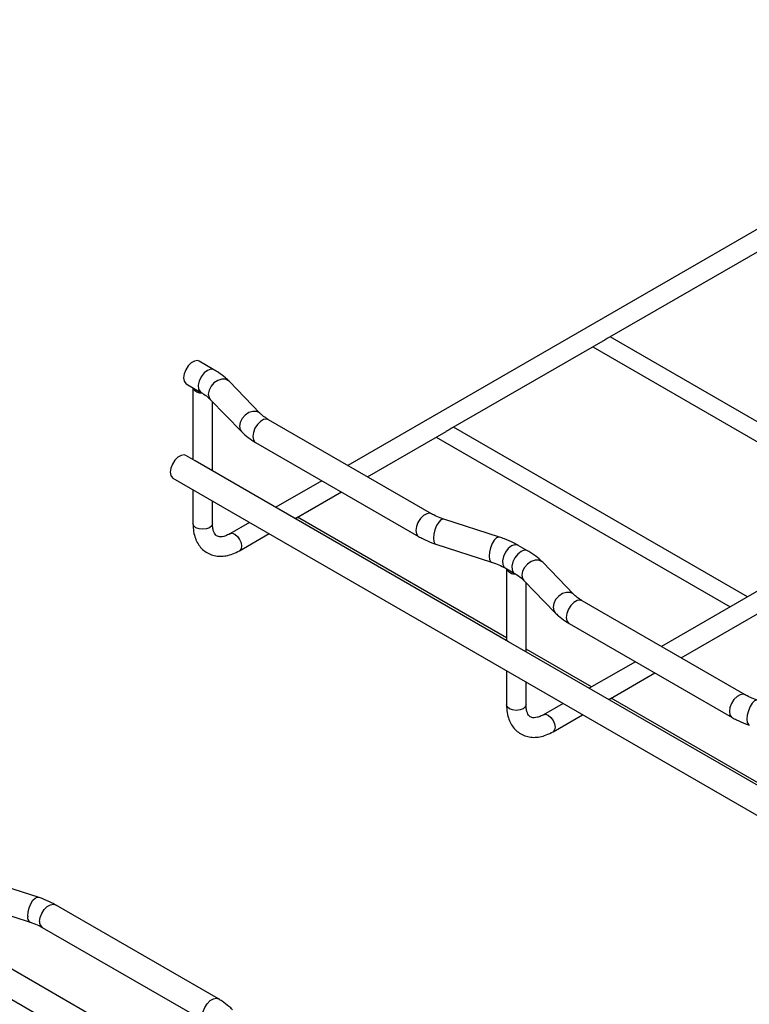
# Model space of a CAD drawing. Units: inches. Extents: x 0.2 to 8.3, y 0.2 to 10.8.
# Drawn here: x 2 to 2.8, y 7 to 8.1 of the extents above; entities that cross this region are included whole.
import ezdxf

# ---------------------------------------------------------------- set-up
doc = ezdxf.new("R2010")
doc.units = ezdxf.units.IN
doc.header["$MEASUREMENT"] = 0

msp = doc.modelspace()

# ---------------------------------------------------------------- linework, layer by layer
at = {"color": 7, "linetype": 'Continuous', "lineweight": 25}
for p, q in [((3.242, 8.0617), (2.3848, 7.5669)), ((3.59, 7.8608), (2.7328, 7.366)), ((2.6756, 7.7097), (2.8419, 7.8057)), ((2.5016, 7.6093), (2.6679, 7.7053)), ((3.0021, 7.5214), (2.6758, 7.7098)), ((2.6566, 7.6987), (2.9829, 7.5103)), ((2.2361, 7.6732), (2.2198, 7.6826)), ((2.2875, 7.6247), (2.2529, 7.6604)), ((2.2053, 7.6575), (2.2216, 7.6481)), ((2.2128, 7.6531), (2.2128, 7.5735)), ((2.232, 7.6402), (2.2666, 7.6045)), ((2.2345, 7.561), (2.2345, 7.6376)), ((2.4776, 7.5133), (2.2967, 7.6178)), ((2.8281, 7.421), (2.5018, 7.6094)), ((2.4065, 7.5544), (2.4939, 7.6048)), ((2.4826, 7.5983), (2.8089, 7.4099)), ((2.2822, 7.5926), (2.4631, 7.4882)), ((2.2151, 7.5722), (2.205, 7.5781)), ((2.5631, 7.3714), (2.2151, 7.5722)), ((2.1905, 7.5529), (3.8882, 6.5728)), ((2.2128, 7.54), (2.2128, 7.5023)), ((2.3558, 7.5501), (2.3046, 7.5206)), ((2.3278, 7.509), (2.3775, 7.5376)), ((2.2345, 7.5023), (2.2345, 7.5275)), ((2.5608, 7.3756), (2.3289, 7.5096)), ((2.5529, 7.4874), (2.4912, 7.5074)), ((2.2756, 7.5038), (2.2537, 7.4912)), ((2.2646, 7.4724), (2.2972, 7.4913)), ((2.4823, 7.4798), (2.544, 7.4598)), ((2.5841, 7.4723), (2.5737, 7.4783)), ((2.5592, 7.4532), (2.5696, 7.4472)), ((2.6355, 7.4238), (2.6009, 7.4595)), ((2.5608, 7.4522), (2.5608, 7.3727)), ((2.58, 7.4393), (2.6146, 7.4036)), ((2.5825, 7.3602), (2.5825, 7.4368)), ((2.8256, 7.3124), (2.6447, 7.4169)), ((2.7545, 7.3535), (2.8419, 7.4039)), ((2.6302, 7.3917), (2.8111, 7.2873)), ((2.9111, 7.1705), (2.5631, 7.3714)), ((2.6552, 7.3212), (2.5825, 7.3631)), ((2.7038, 7.3492), (2.6526, 7.3197)), ((2.5608, 7.3391), (2.5608, 7.3014)), ((2.6758, 7.3081), (2.7254, 7.3367)), ((2.5825, 7.3014), (2.5825, 7.3266)), ((2.6236, 7.3029), (2.6017, 7.2903)), ((2.9088, 7.1748), (2.6769, 7.3087)), ((2.6126, 7.2715), (2.6452, 7.2904)), ((2.0409, 7.0878), (1.9792, 7.1077)), ((1.9702, 7.0801), (2.032, 7.0601)), ((2.241, 6.9749), (2.0601, 7.0794)), ((2.0455, 7.0542), (2.2265, 6.9498)), ((2.2887, 6.8479), (1.9624, 7.0363)), ((1.9624, 7.0028), (2.2887, 6.8144))]:
    msp.add_line(p, q, dxfattribs=at)
at = {"color": 7, "linetype": 'Continuous', "lineweight": 25, "flags": 128}
for points in [[(2.2198, 7.6826), (2.2177, 7.6833), (2.2143, 7.6828), (2.2107, 7.6807), (2.2074, 7.6774), (2.2047, 7.6732), (2.2029, 7.6686), (2.2023, 7.6641), (2.2029, 7.6605), (2.2047, 7.6579), (2.2053, 7.6575)], [(2.205, 7.5781), (2.2029, 7.5787), (2.1995, 7.5782), (2.196, 7.5761), (2.1926, 7.5728), (2.1899, 7.5686), (2.1881, 7.564), (2.1875, 7.5596), (2.1881, 7.5559), (2.1899, 7.5533), (2.1905, 7.5529)]]:
    msp.add_lwpolyline(points, dxfattribs=at)
at = {"color": 8, "linetype": 'Continuous', "lineweight": 25, "flags": 128}
for points in [[(2.2361, 7.6732), (2.2357, 7.6734), (2.2326, 7.6738), (2.2289, 7.6725), (2.2252, 7.6696), (2.222, 7.6655), (2.2197, 7.6607), (2.2187, 7.656), (2.219, 7.6518), (2.2206, 7.6489), (2.2216, 7.6481)], [(2.2529, 7.6604), (2.2522, 7.661), (2.2488, 7.6626), (2.2447, 7.6627), (2.2403, 7.6612), (2.2361, 7.6585), (2.2328, 7.6548), (2.2306, 7.6505), (2.2298, 7.6462), (2.2306, 7.6424), (2.232, 7.6402)], [(2.2874, 7.6248), (2.2868, 7.6254), (2.2834, 7.6269), (2.2793, 7.627), (2.2749, 7.6256), (2.2707, 7.6228), (2.2674, 7.6191), (2.2652, 7.6148), (2.2644, 7.6105), (2.2652, 7.6067), (2.2666, 7.6045)], [(2.2967, 7.6178), (2.2946, 7.6184), (2.2912, 7.6179), (2.2876, 7.6158), (2.2843, 7.6125), (2.2816, 7.6083), (2.2798, 7.6037), (2.2792, 7.5993), (2.2798, 7.5956), (2.2816, 7.593), (2.2822, 7.5926)], [(2.4776, 7.5133), (2.4755, 7.514), (2.4722, 7.5134), (2.4686, 7.5114), (2.4652, 7.508), (2.4625, 7.5038), (2.4607, 7.4992), (2.4601, 7.4948), (2.4607, 7.4911), (2.4625, 7.4886), (2.4631, 7.4882)], [(2.4912, 7.5074), (2.4903, 7.5075), (2.4879, 7.5065), (2.4855, 7.504), (2.4832, 7.5002), (2.4813, 7.4956), (2.4801, 7.4908), (2.4796, 7.4863), (2.4801, 7.4827), (2.4813, 7.4804), (2.4823, 7.4798)], [(2.2345, 7.5023), (2.2337, 7.4999), (2.2313, 7.4979), (2.2278, 7.4965), (2.2237, 7.4961), (2.2195, 7.4965), (2.216, 7.4979), (2.2137, 7.4999), (2.2128, 7.5023), (2.2128, 7.5023)], [(2.2537, 7.4912), (2.2562, 7.4917), (2.2592, 7.4906), (2.2621, 7.4883), (2.2646, 7.4849), (2.2662, 7.4811), (2.2668, 7.4774), (2.2662, 7.4743), (2.2646, 7.4724), (2.2646, 7.4724)], [(2.5529, 7.4874), (2.552, 7.4875), (2.5497, 7.4866), (2.5472, 7.484), (2.5449, 7.4802), (2.543, 7.4756), (2.5418, 7.4708), (2.5414, 7.4663), (2.5418, 7.4627), (2.543, 7.4604), (2.544, 7.4598)], [(2.5737, 7.4783), (2.5733, 7.4785), (2.5701, 7.479), (2.5664, 7.4776), (2.5627, 7.4747), (2.5596, 7.4706), (2.5573, 7.4659), (2.5562, 7.4611), (2.5565, 7.457), (2.5581, 7.454), (2.5592, 7.4532)], [(2.5841, 7.4723), (2.5837, 7.4725), (2.5805, 7.4729), (2.5769, 7.4716), (2.5732, 7.4687), (2.57, 7.4646), (2.5677, 7.4599), (2.5667, 7.4551), (2.5669, 7.451), (2.5686, 7.448), (2.5696, 7.4472)], [(2.6009, 7.4595), (2.6002, 7.4601), (2.5968, 7.4617), (2.5927, 7.4618), (2.5883, 7.4603), (2.5841, 7.4576), (2.5807, 7.4539), (2.5786, 7.4496), (2.5778, 7.4453), (2.5786, 7.4415), (2.58, 7.4393)], [(2.6354, 7.4239), (2.6347, 7.4245), (2.6314, 7.426), (2.6272, 7.4261), (2.6228, 7.4247), (2.6187, 7.4219), (2.6153, 7.4182), (2.6131, 7.4139), (2.6124, 7.4096), (2.6131, 7.4058), (2.6146, 7.4036)], [(2.6447, 7.4169), (2.6425, 7.4175), (2.6392, 7.417), (2.6356, 7.4149), (2.6323, 7.4116), (2.6295, 7.4074), (2.6278, 7.4028), (2.6271, 7.3984), (2.6278, 7.3947), (2.6295, 7.3921), (2.6302, 7.3917)], [(2.8256, 7.3124), (2.8235, 7.3131), (2.8201, 7.3125), (2.8166, 7.3105), (2.8132, 7.3071), (2.8105, 7.3029), (2.8087, 7.2983), (2.8081, 7.2939), (2.8087, 7.2902), (2.8105, 7.2877), (2.8111, 7.2873)], [(2.5825, 7.3014), (2.5816, 7.299), (2.5793, 7.297), (2.5758, 7.2956), (2.5716, 7.2952), (2.5675, 7.2956), (2.564, 7.297), (2.5616, 7.299), (2.5608, 7.3014)], [(2.8392, 7.3065), (2.8383, 7.3066), (2.8359, 7.3056), (2.8335, 7.3031), (2.8312, 7.2993), (2.8293, 7.2947), (2.828, 7.2899), (2.8276, 7.2854), (2.828, 7.2818), (2.8293, 7.2795), (2.8302, 7.2789)], [(2.6017, 7.2903), (2.6042, 7.2908), (2.6071, 7.2898), (2.6101, 7.2874), (2.6126, 7.284), (2.6142, 7.2802), (2.6148, 7.2765), (2.6142, 7.2735), (2.6126, 7.2715), (2.6125, 7.2715)], [(2.0294, 7.0666), (2.0298, 7.0711), (2.031, 7.076), (2.0329, 7.0806), (2.0352, 7.0844), (2.0377, 7.0869), (2.04, 7.0879), (2.0409, 7.0878)], [(2.0425, 7.0609), (2.0432, 7.0653), (2.0449, 7.0699), (2.0477, 7.0741), (2.051, 7.0775), (2.0546, 7.0795), (2.0579, 7.08), (2.0601, 7.0794)], [(2.2235, 6.9564), (2.2241, 6.9608), (2.2259, 6.9654), (2.2286, 6.9696), (2.232, 6.973), (2.2355, 6.975), (2.2389, 6.9756), (2.241, 6.9749)]]:
    msp.add_lwpolyline(points, dxfattribs=at)
at = {"color": 7, "linetype": 'Continuous', "lineweight": 25}
for centre in [(2.2218, 7.6574), (2.5698, 7.4565)]:
    msp.add_arc(centre, 0.00991, 205.7436, 276.981, dxfattribs=at)
at = {"color": 8, "linetype": 'Continuous', "lineweight": 25}
for centre, radius, start, end in [((2.0352, 7.0652), 0.00599, 166.2042, 237.8141), ((2.0494, 7.06), 0.00691, 172.4814, 236.2064)]:
    msp.add_arc(centre, radius, start, end, dxfattribs=at)
at = {"color": 7, "linetype": 'Continuous', "lineweight": 25}
for points, knots in [([(2.6679, 7.7053), (2.6684, 7.7056), (2.6696, 7.7063), (2.6715, 7.7076), (2.6734, 7.7087), (2.675, 7.7095), (2.6754, 7.7096), (2.6756, 7.7097)], [0, 0, 0, 0, 0.14478, 0.350544, 0.565982, 0.788977, 1, 1, 1, 1]), ([(2.2529, 7.6604), (2.2516, 7.6616), (2.248, 7.6651), (2.2424, 7.6694), (2.2378, 7.6722), (2.2361, 7.6732)], [0, 0, 0, 0, 0.265082, 0.736341, 1, 1, 1, 1]), ([(2.2216, 7.6481), (2.2227, 7.6474), (2.2259, 7.6455), (2.2294, 7.6428), (2.2314, 7.6408), (2.232, 7.6402)], [0, 0, 0, 0, 0.264186, 0.767287, 1, 1, 1, 1]), ([(2.2967, 7.6178), (2.2957, 7.6184), (2.2927, 7.6202), (2.2897, 7.6226), (2.2879, 7.6243), (2.2875, 7.6247)], [0, 0, 0, 0, 0.2768813, 0.8035828, 1, 1, 1, 1]), ([(2.4939, 7.6049), (2.4944, 7.6051), (2.4956, 7.6059), (2.4975, 7.6071), (2.4994, 7.6083), (2.501, 7.609), (2.5014, 7.6092), (2.5016, 7.6093)], [0, 0, 0, 0, 0.14478, 0.350544, 0.565982, 0.788977, 1, 1, 1, 1]), ([(2.2666, 7.6045), (2.2679, 7.6033), (2.2714, 7.5999), (2.2766, 7.5959), (2.2808, 7.5934), (2.2822, 7.5926)], [0, 0, 0, 0, 0.27799, 0.768403, 1, 1, 1, 1]), ([(2.3278, 7.509), (2.3278, 7.5089), (2.3275, 7.5087), (2.3268, 7.5084), (2.3262, 7.5081)], [0, 0, 0, 0, 0.150251, 1, 1, 1, 1]), ([(2.4912, 7.5074), (2.4898, 7.5079), (2.4858, 7.5092), (2.4813, 7.5113), (2.4784, 7.5129), (2.4776, 7.5133)], [0, 0, 0, 0, 0.2766634, 0.8059425, 1, 1, 1, 1]), ([(2.2128, 7.5023), (2.2129, 7.5008), (2.213, 7.4964), (2.2141, 7.4898), (2.2166, 7.4829), (2.2201, 7.4772), (2.2246, 7.4725), (2.2301, 7.4689), (2.2364, 7.4667), (2.243, 7.4659), (2.2499, 7.4666), (2.2571, 7.4686), (2.262, 7.4711), (2.2646, 7.4724)], [0, 0, 0, 0, 0.056482, 0.161835, 0.255625, 0.345568, 0.432614, 0.525394, 0.615816, 0.705822, 0.797895, 0.893745, 1, 1, 1, 1]), ([(2.2537, 7.4912), (2.2529, 7.4907), (2.2505, 7.4894), (2.2469, 7.4881), (2.2434, 7.4877), (2.2408, 7.488), (2.239, 7.4888), (2.2374, 7.4903), (2.2359, 7.493), (2.2348, 7.4968), (2.2345, 7.5001), (2.2345, 7.5021), (2.2345, 7.5023)], [0, 0, 0, 0, 0.059404, 0.172225, 0.285061, 0.400944, 0.529456, 0.658717, 0.770971, 0.879021, 0.98664, 1, 1, 1, 1]), ([(2.4631, 7.4882), (2.4648, 7.4873), (2.4694, 7.4847), (2.4759, 7.4819), (2.4808, 7.4803), (2.4823, 7.4798)], [0, 0, 0, 0, 0.277006, 0.788765, 1, 1, 1, 1]), ([(2.5737, 7.4783), (2.572, 7.4793), (2.5672, 7.4819), (2.5602, 7.485), (2.5548, 7.4868), (2.5529, 7.4874)], [0, 0, 0, 0, 0.264221, 0.753931, 1, 1, 1, 1]), ([(2.6009, 7.4595), (2.5996, 7.4608), (2.596, 7.4643), (2.5904, 7.4685), (2.5858, 7.4713), (2.5841, 7.4723)], [0, 0, 0, 0, 0.265082, 0.7363407, 1, 1, 1, 1]), ([(2.544, 7.4598), (2.5455, 7.4593), (2.5498, 7.4578), (2.5548, 7.4556), (2.5581, 7.4538), (2.5592, 7.4532)], [0, 0, 0, 0, 0.263932, 0.768867, 1, 1, 1, 1]), ([(2.5696, 7.4472), (2.5707, 7.4465), (2.5739, 7.4446), (2.5774, 7.4419), (2.5794, 7.4399), (2.58, 7.4393)], [0, 0, 0, 0, 0.264186, 0.767287, 1, 1, 1, 1]), ([(2.6447, 7.4169), (2.6436, 7.4175), (2.6407, 7.4193), (2.6377, 7.4217), (2.6359, 7.4234), (2.6355, 7.4238)], [0, 0, 0, 0, 0.276881, 0.803583, 1, 1, 1, 1]), ([(2.6146, 7.4036), (2.6159, 7.4024), (2.6194, 7.399), (2.6246, 7.3951), (2.6288, 7.3925), (2.6302, 7.3917)], [0, 0, 0, 0, 0.27799, 0.768403, 1, 1, 1, 1]), ([(2.8392, 7.3065), (2.8378, 7.307), (2.8338, 7.3084), (2.8293, 7.3104), (2.8264, 7.312), (2.8256, 7.3124)], [0, 0, 0, 0, 0.276663, 0.805943, 1, 1, 1, 1]), ([(2.5608, 7.3014), (2.5609, 7.2999), (2.561, 7.2955), (2.5621, 7.2889), (2.5646, 7.282), (2.5681, 7.2763), (2.5726, 7.2716), (2.5781, 7.268), (2.5843, 7.2658), (2.591, 7.265), (2.5978, 7.2657), (2.6051, 7.2677), (2.61, 7.2702), (2.6126, 7.2715)], [0, 0, 0, 0, 0.056482, 0.161835, 0.255625, 0.345568, 0.432614, 0.525394, 0.615816, 0.705822, 0.797895, 0.893745, 1, 1, 1, 1]), ([(2.6017, 7.2903), (2.6009, 7.2898), (2.5985, 7.2885), (2.5949, 7.2873), (2.5913, 7.2868), (2.5888, 7.2871), (2.587, 7.288), (2.5854, 7.2894), (2.5839, 7.2921), (2.5828, 7.2959), (2.5825, 7.2992), (2.5825, 7.3012), (2.5825, 7.3014)], [0, 0, 0, 0, 0.059404, 0.172225, 0.285061, 0.400944, 0.529456, 0.658717, 0.770971, 0.879021, 0.98664, 1, 1, 1, 1]), ([(2.6758, 7.3081), (2.6758, 7.3081), (2.6755, 7.3078), (2.6748, 7.3075), (2.6742, 7.3072)], [0, 0, 0, 0, 0.150251, 1, 1, 1, 1]), ([(2.8111, 7.2873), (2.8127, 7.2864), (2.8174, 7.2838), (2.8239, 7.281), (2.8288, 7.2794), (2.8302, 7.2789)], [0, 0, 0, 0, 0.277006, 0.788765, 1, 1, 1, 1]), ([(2.0601, 7.0794), (2.0584, 7.0803), (2.0538, 7.0828), (2.0473, 7.0856), (2.0424, 7.0873), (2.0409, 7.0878)], [0, 0, 0, 0, 0.277006, 0.788765, 1, 1, 1, 1]), ([(2.032, 7.0601), (2.0334, 7.0597), (2.0374, 7.0583), (2.0419, 7.0563), (2.0448, 7.0547), (2.0455, 7.0542)], [0, 0, 0, 0, 0.2766634, 0.8059425, 1, 1, 1, 1]), ([(2.2565, 6.963), (2.2553, 6.9643), (2.2518, 6.9676), (2.2465, 6.9716), (2.2424, 6.9741), (2.241, 6.9749)], [0, 0, 0, 0, 0.27799, 0.768403, 1, 1, 1, 1])]:
    msp.add_open_spline(points, degree=3, knots=knots, dxfattribs=at)

doc.saveas('drawing.dxf')
